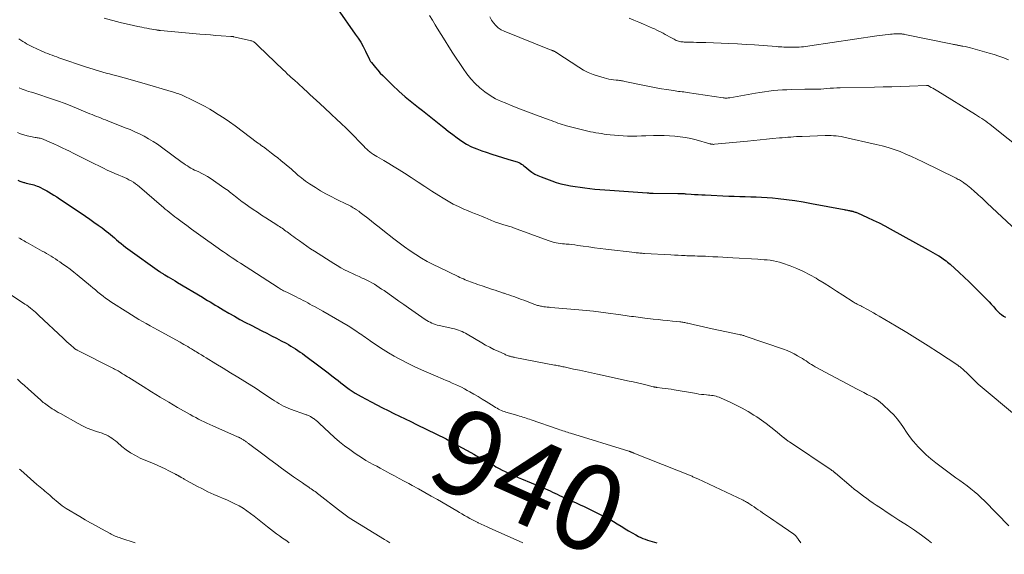
# Model space of a CAD drawing. Units: feet. Extents: x 1935000 to 1940046, y 554997 to 560015.
# Drawn here: x 1935862 to 1936092, y 554997 to 555122 of the extents above; entities that cross this region are included whole.
import ezdxf
from ezdxf.enums import TextEntityAlignment as Align

# ---------------------------------------------------------------- set-up
doc = ezdxf.new("R2010")
doc.units = ezdxf.units.FT
doc.header["$LTSCALE"] = 100
doc.header["$MEASUREMENT"] = 0
for name, color, linetype, lineweight in [('CONTOUR INDEX', 32, 'Continuous', 25), ('CONTOUR INDEX LABEL', 7, 'Continuous', 15), ('CONTOUR INTERMEDIATE', 40, 'Continuous', 15)]:
    doc.layers.add(name, color=color, linetype=linetype, lineweight=lineweight)
doc.styles.add('slant', font='romans.shx', dxfattribs={"oblique": 14.999978})

msp = doc.modelspace()

# ---------------------------------------------------------------- linework, layer by layer
at = {"layer": 'CONTOUR INDEX', "flags": 128}
for points, elevation in [([(1935936.07, 555124.94), (1935940.26, 555119.03), (1935940.9, 555118.08), (1935941.52, 555117.1), (1935942.08, 555116.09), (1935942.61, 555115.06), (1935943.51, 555113.21), (1935943.57, 555113.1), (1935943.63, 555112.99), (1935943.69, 555112.87), (1935943.75, 555112.76), (1935943.82, 555112.65), (1935943.89, 555112.54), (1935943.97, 555112.44), (1935944.05, 555112.34), (1935944.97, 555111.22), (1935945.53, 555110.56), (1935946.1, 555109.92), (1935946.69, 555109.3), (1935947.29, 555108.69), (1935948.96, 555107.07), (1935950.42, 555105.69), (1935951.93, 555104.35), (1935953.48, 555103.07), (1935955.06, 555101.83), (1935955.96, 555101.15), (1935957.16, 555100.23), (1935958.35, 555099.3), (1935959.52, 555098.35), (1935960.68, 555097.39), (1935960.98, 555097.15), (1935962, 555096.32), (1935963.04, 555095.51), (1935964.11, 555094.73), (1935965.19, 555093.98), (1935966.31, 555093.3), (1935967.46, 555092.68), (1935968.66, 555092.16), (1935969.89, 555091.7), (1935970.91, 555091.37), (1935972.17, 555090.97), (1935973.44, 555090.57), (1935974.7, 555090.18), (1935975.97, 555089.79), (1935977.81, 555089.23), (1935978.16, 555089.11), (1935978.49, 555088.97), (1935978.81, 555088.81), (1935979.12, 555088.62), (1935979.42, 555088.41), (1935979.72, 555088.2), (1935980, 555087.97), (1935980.29, 555087.75), (1935980.96, 555087.18), (1935981.6, 555086.7), (1935982.27, 555086.27), (1935982.97, 555085.91), (1935983.71, 555085.6), (1935986.21, 555084.69), (1935987.29, 555084.33), (1935988.38, 555084.01), (1935989.48, 555083.75), (1935990.6, 555083.53), (1935991.72, 555083.34), (1935992.85, 555083.18), (1935993.98, 555083.03), (1935995.11, 555082.9), (1935995.17, 555082.9), (1935996.34, 555082.78), (1935997.51, 555082.67), (1935998.68, 555082.58), (1935999.85, 555082.49), (1936008.52, 555081.87), (1936008.71, 555081.86), (1936008.89, 555081.85), (1936009.08, 555081.84), (1936009.27, 555081.83), (1936009.32, 555081.83), (1936009.48, 555081.83), (1936009.64, 555081.82), (1936009.8, 555081.82), (1936009.96, 555081.81), (1936015.72, 555081.73), (1936015.96, 555081.73), (1936016.21, 555081.73), (1936016.45, 555081.72), (1936016.69, 555081.71), (1936016.93, 555081.71), (1936017.17, 555081.7), (1936017.42, 555081.68), (1936017.66, 555081.67), (1936018.83, 555081.59), (1936019.65, 555081.53), (1936020.48, 555081.48), (1936021.31, 555081.44), (1936022.13, 555081.39), (1936027.64, 555081.13), (1936028.92, 555081.08), (1936030.2, 555081.03), (1936031.49, 555081), (1936032.77, 555080.97), (1936034.05, 555080.94), (1936035.33, 555080.88), (1936036.61, 555080.79), (1936037.88, 555080.68), (1936039.22, 555080.54), (1936041.17, 555080.32), (1936043.1, 555080.07), (1936045.03, 555079.76), (1936046.96, 555079.42), (1936054.62, 555077.97), (1936054.87, 555077.92), (1936055.13, 555077.87), (1936055.38, 555077.82), (1936055.64, 555077.77), (1936055.92, 555077.72), (1936056.04, 555077.7), (1936056.15, 555077.67), (1936056.27, 555077.65), (1936056.39, 555077.62), (1936056.51, 555077.6), (1936056.63, 555077.57), (1936056.74, 555077.54), (1936056.86, 555077.5), (1936057, 555077.46), (1936057.18, 555077.4), (1936057.37, 555077.33), (1936057.55, 555077.26), (1936057.73, 555077.19), (1936060.1, 555076.12), (1936061.45, 555075.5), (1936062.8, 555074.85), (1936064.12, 555074.17), (1936065.44, 555073.46), (1936074.29, 555068.56), (1936074.83, 555068.26), (1936075.37, 555067.95), (1936075.91, 555067.64), (1936076.44, 555067.33), (1936076.8, 555067.11), (1936077.15, 555066.89), (1936077.49, 555066.67), (1936077.82, 555066.44), (1936078.15, 555066.2), (1936078.47, 555065.96), (1936078.79, 555065.7), (1936079.1, 555065.44), (1936079.41, 555065.17), (1936081.51, 555063.28), (1936082.72, 555062.17), (1936083.92, 555061.05), (1936085.09, 555059.91), (1936086.26, 555058.76), (1936087.49, 555057.51), (1936088.02, 555056.96), (1936088.54, 555056.41), (1936089.05, 555055.84), (1936089.54, 555055.27), (1936089.78, 555054.99), (1936090.16, 555054.57), (1936090.56, 555054.16), (1936090.98, 555053.77), (1936091.42, 555053.4), (1936091.89, 555053.07), (1936092.36, 555052.76)], 920), ([(1935861.3, 555084.85), (1935861.74, 555084.65), (1935862.2, 555084.48), (1935862.67, 555084.33), (1935862.89, 555084.27), (1935863.25, 555084.17), (1935863.62, 555084.08), (1935863.98, 555083.99), (1935864.35, 555083.91), (1935864.72, 555083.83), (1935865.08, 555083.73), (1935865.43, 555083.6), (1935865.79, 555083.47), (1935866.11, 555083.33), (1935866.62, 555083.1), (1935867.12, 555082.86), (1935867.61, 555082.6), (1935868.09, 555082.33), (1935868.45, 555082.13), (1935869.1, 555081.74), (1935869.75, 555081.34), (1935870.4, 555080.93), (1935871.03, 555080.52), (1935876.15, 555077.09), (1935877.14, 555076.42), (1935878.13, 555075.74), (1935879.1, 555075.04), (1935880.08, 555074.34), (1935881.01, 555073.67), (1935881.51, 555073.29), (1935882, 555072.92), (1935882.48, 555072.53), (1935882.96, 555072.13), (1935883.43, 555071.73), (1935883.91, 555071.33), (1935884.38, 555070.92), (1935884.85, 555070.52), (1935884.94, 555070.45), (1935885.46, 555070.02), (1935885.99, 555069.6), (1935886.52, 555069.19), (1935887.07, 555068.79), (1935894.47, 555063.47), (1935894.61, 555063.37), (1935894.76, 555063.27), (1935894.9, 555063.17), (1935895.05, 555063.08), (1935895.2, 555062.98), (1935895.35, 555062.89), (1935895.51, 555062.8), (1935895.66, 555062.71), (1935896.45, 555062.24), (1935897, 555061.92), (1935897.55, 555061.59), (1935898.1, 555061.27), (1935898.64, 555060.94), (1935904.47, 555057.46), (1935905.08, 555057.1), (1935905.69, 555056.73), (1935906.29, 555056.36), (1935906.9, 555055.99), (1935907.5, 555055.62), (1935908.11, 555055.26), (1935908.72, 555054.89), (1935909.33, 555054.53), (1935910.67, 555053.75), (1935911.96, 555053.01), (1935913.26, 555052.28), (1935914.57, 555051.58), (1935915.89, 555050.89), (1935918.39, 555049.62), (1935919.53, 555049.04), (1935920.67, 555048.45), (1935921.81, 555047.86), (1935922.95, 555047.27), (1935924.07, 555046.68), (1935924.64, 555046.37), (1935925.2, 555046.05), (1935925.75, 555045.72), (1935926.29, 555045.37), (1935926.83, 555045), (1935927.36, 555044.64), (1935927.88, 555044.26), (1935928.4, 555043.88), (1935932.04, 555041.16), (1935932.96, 555040.46), (1935933.88, 555039.77), (1935934.79, 555039.06), (1935935.7, 555038.35), (1935936.22, 555037.95), (1935936.87, 555037.45), (1935937.53, 555036.95), (1935938.19, 555036.45), (1935938.86, 555035.97), (1935939.54, 555035.5), (1935940.23, 555035.04), (1935940.93, 555034.62), (1935941.65, 555034.22), (1935944, 555032.96), (1935945.3, 555032.27), (1935946.61, 555031.59), (1935947.93, 555030.93), (1935949.25, 555030.29), (1935950.58, 555029.65), (1935951.91, 555029), (1935953.24, 555028.36), (1935954.56, 555027.71), (1935961.5, 555024.3), (1935961.86, 555024.12), (1935962.21, 555023.94), (1935962.56, 555023.76), (1935962.9, 555023.57), (1935963.25, 555023.38), (1935963.6, 555023.19), (1935963.94, 555022.99), (1935964.28, 555022.8), (1935967.28, 555021.11), (1935967.96, 555020.73), (1935968.64, 555020.35), (1935969.33, 555019.97), (1935970.01, 555019.59), (1935970.69, 555019.21), (1935971.37, 555018.83), (1935972.05, 555018.44), (1935972.73, 555018.06), (1935973.16, 555017.81), (1935973.88, 555017.41), (1935974.62, 555017.03), (1935975.36, 555016.66), (1935976.11, 555016.32), (1935976.86, 555015.98), (1935977.62, 555015.65), (1935978.38, 555015.32), (1935979.15, 555015), (1935983.65, 555013.13), (1935984.2, 555012.89), (1935984.75, 555012.65), (1935985.29, 555012.4), (1935985.84, 555012.15), (1935986.38, 555011.89), (1935986.92, 555011.63), (1935987.46, 555011.37), (1935988, 555011.11), (1935988.04, 555011.09), (1935988.6, 555010.82), (1935989.16, 555010.56), (1935989.73, 555010.31), (1935990.29, 555010.06), (1935991.03, 555009.74), (1935991.97, 555009.33), (1935992.9, 555008.91), (1935993.82, 555008.47), (1935994.74, 555008.02), (1935998.8, 555006), (1935999.73, 555005.52), (1936000.65, 555005.01), (1936001.55, 555004.47), (1936002.43, 555003.9), (1936002.61, 555003.79), (1936003.4, 555003.28), (1936004.21, 555002.78), (1936005.03, 555002.31), (1936005.86, 555001.85), (1936006.54, 555001.5), (1936007.04, 555001.25), (1936007.56, 555001.02), (1936008.09, 555000.83), (1936008.63, 555000.65), (1936009.17, 555000.49), (1936009.71, 555000.33), (1936010.26, 555000.16), (1936010.77, 555000)], 940)]:
    msp.add_lwpolyline(points, dxfattribs=dict(at, elevation=elevation))
at = {"layer": 'CONTOUR INTERMEDIATE', "flags": 128}
for points, elevation in [([(1935881.48, 555122.77), (1935885.26, 555121.74), (1935886.29, 555121.48), (1935887.32, 555121.23), (1935888.36, 555121), (1935889.4, 555120.79), (1935890.3, 555120.61), (1935890.89, 555120.5), (1935891.49, 555120.39), (1935892.09, 555120.28), (1935892.68, 555120.18), (1935893.62, 555120.01), (1935893.75, 555119.99), (1935893.88, 555119.97), (1935894.01, 555119.95), (1935894.14, 555119.93), (1935894.27, 555119.91), (1935894.4, 555119.89), (1935894.53, 555119.88), (1935894.66, 555119.86), (1935903.92, 555119.03), (1935905.15, 555118.92), (1935906.38, 555118.82), (1935907.61, 555118.73), (1935908.84, 555118.64), (1935911.16, 555118.49), (1935911.24, 555118.48), (1935911.31, 555118.48), (1935911.38, 555118.47), (1935911.45, 555118.46), (1935911.53, 555118.45), (1935911.6, 555118.44), (1935911.67, 555118.43), (1935911.74, 555118.41), (1935915.67, 555117.52), (1935915.85, 555117.47), (1935916.02, 555117.41), (1935916.19, 555117.35), (1935916.36, 555117.27), (1935916.52, 555117.18), (1935916.67, 555117.08), (1935916.82, 555116.97), (1935916.95, 555116.85), (1935916.97, 555116.83), (1935917.11, 555116.7), (1935917.25, 555116.56), (1935917.4, 555116.43), (1935917.54, 555116.29), (1935923.48, 555110.57), (1935923.74, 555110.32), (1935923.99, 555110.08), (1935924.25, 555109.84), (1935924.51, 555109.61), (1935924.77, 555109.37), (1935925.03, 555109.14), (1935925.29, 555108.9), (1935925.55, 555108.67), (1935926.16, 555108.12), (1935926.72, 555107.61), (1935927.28, 555107.09), (1935927.84, 555106.58), (1935928.4, 555106.06), (1935928.83, 555105.65), (1935929.6, 555104.92), (1935930.37, 555104.2), (1935931.15, 555103.48), (1935931.93, 555102.76), (1935934.45, 555100.44), (1935935.01, 555099.92), (1935935.57, 555099.4), (1935936.13, 555098.88), (1935936.69, 555098.36), (1935937.24, 555097.83), (1935937.79, 555097.3), (1935938.33, 555096.76), (1935938.87, 555096.22), (1935942.22, 555092.77), (1935942.57, 555092.42), (1935942.93, 555092.09), (1935943.3, 555091.77), (1935943.69, 555091.46), (1935944.08, 555091.17), (1935944.49, 555090.89), (1935944.9, 555090.63), (1935945.32, 555090.37), (1935946.92, 555089.45), (1935948.14, 555088.73), (1935949.36, 555087.99), (1935950.56, 555087.24), (1935951.75, 555086.47), (1935953.31, 555085.45), (1935954.93, 555084.39), (1935956.56, 555083.33), (1935958.2, 555082.28), (1935959.83, 555081.24), (1935960.8, 555080.62), (1935961.97, 555079.92), (1935963.16, 555079.25), (1935964.39, 555078.66), (1935965.63, 555078.1), (1935966.52, 555077.73), (1935967.34, 555077.39), (1935968.16, 555077.06), (1935968.99, 555076.73), (1935969.81, 555076.41), (1935970.73, 555076.05), (1935971.1, 555075.9), (1935971.46, 555075.75), (1935971.81, 555075.58), (1935972.16, 555075.41), (1935972.52, 555075.24), (1935972.88, 555075.09), (1935973.24, 555074.95), (1935973.61, 555074.83), (1935975.04, 555074.38), (1935975.32, 555074.3), (1935975.59, 555074.22), (1935975.87, 555074.15), (1935976.14, 555074.07), (1935976.42, 555074), (1935976.7, 555073.91), (1935976.97, 555073.82), (1935977.24, 555073.73), (1935985.36, 555070.71), (1935985.83, 555070.55), (1935986.3, 555070.4), (1935986.78, 555070.29), (1935987.26, 555070.19), (1935987.75, 555070.11), (1935988.24, 555070.04), (1935988.73, 555069.98), (1935989.22, 555069.93), (1935989.59, 555069.9), (1935990.26, 555069.84), (1935990.94, 555069.77), (1935991.62, 555069.69), (1935992.29, 555069.6), (1935993.59, 555069.42), (1935994.91, 555069.23), (1935996.24, 555069.05), (1935997.57, 555068.88), (1935998.89, 555068.72), (1936005.67, 555067.9), (1936005.95, 555067.87), (1936006.24, 555067.84), (1936006.52, 555067.81), (1936006.81, 555067.79), (1936007.1, 555067.76), (1936007.38, 555067.74), (1936007.67, 555067.73), (1936007.96, 555067.71), (1936014.12, 555067.37), (1936014.95, 555067.33), (1936015.77, 555067.29), (1936016.6, 555067.24), (1936017.42, 555067.2), (1936017.82, 555067.18), (1936018.44, 555067.16), (1936019.07, 555067.13), (1936019.7, 555067.11), (1936020.32, 555067.09), (1936020.95, 555067.07), (1936021.58, 555067.05), (1936022.21, 555067.03), (1936022.83, 555067), (1936023.92, 555066.95), (1936025.08, 555066.89), (1936026.25, 555066.83), (1936027.42, 555066.77), (1936028.58, 555066.7), (1936034.44, 555066.35), (1936035.17, 555066.3), (1936035.9, 555066.24), (1936036.63, 555066.18), (1936037.35, 555066.1), (1936038.07, 555066), (1936038.79, 555065.86), (1936039.49, 555065.67), (1936040.18, 555065.45), (1936042, 555064.8), (1936043.57, 555064.19), (1936045.11, 555063.5), (1936046.61, 555062.73), (1936048.08, 555061.89), (1936048.5, 555061.64), (1936049.96, 555060.73), (1936051.41, 555059.82), (1936052.86, 555058.9), (1936054.3, 555057.96), (1936056.73, 555056.38), (1936056.96, 555056.24), (1936057.18, 555056.1), (1936057.42, 555055.98), (1936057.65, 555055.85), (1936057.86, 555055.75), (1936057.99, 555055.69), (1936058.13, 555055.63), (1936058.27, 555055.56), (1936058.41, 555055.5), (1936058.54, 555055.44), (1936058.68, 555055.38), (1936058.81, 555055.31), (1936058.95, 555055.23), (1936060.08, 555054.6), (1936060.77, 555054.21), (1936061.47, 555053.82), (1936062.16, 555053.42), (1936062.85, 555053.01), (1936066.8, 555050.68), (1936069.31, 555049.18), (1936071.79, 555047.65), (1936074.26, 555046.09), (1936076.71, 555044.5), (1936081.21, 555041.54), (1936081.4, 555041.41), (1936081.58, 555041.28), (1936081.76, 555041.15), (1936081.95, 555041.02), (1936082.12, 555040.88), (1936082.3, 555040.73), (1936082.46, 555040.59), (1936082.63, 555040.43), (1936083.42, 555039.66), (1936083.86, 555039.24), (1936084.29, 555038.81), (1936084.72, 555038.38), (1936085.15, 555037.95), (1936085.58, 555037.52), (1936086.02, 555037.11), (1936086.48, 555036.7), (1936086.94, 555036.31), (1936094.52, 555030.02)], 924), ([(1935957.63, 555123.34), (1935958.31, 555122.26), (1935958.97, 555121.17), (1935959.44, 555120.41), (1935960.34, 555118.94), (1935961.25, 555117.48), (1935962.18, 555116.02), (1935963.11, 555114.57), (1935965.47, 555110.94), (1935966.34, 555109.72), (1935967.27, 555108.55), (1935968.3, 555107.46), (1935969.38, 555106.42), (1935970.56, 555105.48), (1935971.78, 555104.64), (1935973.08, 555103.91), (1935974.44, 555103.28), (1935975.29, 555102.93), (1935977.11, 555102.19), (1935978.94, 555101.47), (1935980.78, 555100.77), (1935982.62, 555100.09), (1935985.65, 555098.98), (1935986.16, 555098.8), (1935986.66, 555098.61), (1935987.16, 555098.42), (1935987.66, 555098.22), (1935988.16, 555098.03), (1935988.66, 555097.86), (1935989.18, 555097.71), (1935989.69, 555097.57), (1935994.01, 555096.48), (1935994.64, 555096.33), (1935995.28, 555096.18), (1935995.92, 555096.06), (1935996.56, 555095.94), (1935997.2, 555095.84), (1935997.84, 555095.74), (1935998.49, 555095.65), (1935999.14, 555095.56), (1935999.86, 555095.47), (1936000.88, 555095.36), (1936001.89, 555095.27), (1936002.91, 555095.21), (1936003.92, 555095.18), (1936004.01, 555095.18), (1936005.07, 555095.16), (1936006.13, 555095.17), (1936007.2, 555095.19), (1936008.26, 555095.22), (1936010.03, 555095.29), (1936011.29, 555095.31), (1936012.54, 555095.3), (1936013.8, 555095.25), (1936015.05, 555095.16), (1936016.3, 555095.01), (1936017.54, 555094.82), (1936018.76, 555094.56), (1936019.98, 555094.26), (1936023.19, 555093.37), (1936023.33, 555093.33), (1936023.47, 555093.3), (1936023.61, 555093.28), (1936023.75, 555093.25), (1936023.89, 555093.24), (1936024.03, 555093.23), (1936024.18, 555093.23), (1936024.32, 555093.24), (1936032.05, 555094), (1936033.51, 555094.14), (1936034.97, 555094.29), (1936036.44, 555094.43), (1936037.9, 555094.57), (1936039.51, 555094.72), (1936040.17, 555094.78), (1936040.83, 555094.84), (1936041.49, 555094.89), (1936042.16, 555094.94), (1936042.82, 555094.99), (1936043.48, 555095.03), (1936044.14, 555095.06), (1936044.8, 555095.09), (1936050.18, 555095.31), (1936050.53, 555095.31), (1936050.88, 555095.32), (1936051.23, 555095.31), (1936051.58, 555095.29), (1936052.11, 555095.26), (1936052.73, 555095.21), (1936053.34, 555095.14), (1936053.95, 555095.04), (1936054.55, 555094.92), (1936062.1, 555093.23), (1936063.52, 555092.88), (1936064.93, 555092.48), (1936066.33, 555092.02), (1936067.71, 555091.52), (1936069.07, 555090.97), (1936070.42, 555090.39), (1936071.75, 555089.78), (1936073.08, 555089.14), (1936080.87, 555085.28), (1936081.11, 555085.15), (1936081.35, 555085.03), (1936081.59, 555084.9), (1936081.83, 555084.76), (1936082.07, 555084.62), (1936082.3, 555084.48), (1936082.53, 555084.33), (1936082.75, 555084.17), (1936083.09, 555083.91), (1936083.48, 555083.61), (1936083.87, 555083.3), (1936084.24, 555082.99), (1936084.61, 555082.67), (1936084.82, 555082.49), (1936085.24, 555082.11), (1936085.65, 555081.74), (1936086.07, 555081.36), (1936086.48, 555080.99), (1936086.89, 555080.61), (1936087.3, 555080.23), (1936087.71, 555079.85), (1936088.12, 555079.47), (1936098.42, 555069.86)], 916), ([(1935971.75, 555123.03), (1935972.15, 555122.32), (1935972.6, 555121.63), (1935973.13, 555121.02), (1935973.72, 555120.48), (1935974.39, 555120.05), (1935975.11, 555119.69), (1935986.1, 555115.29), (1935986.23, 555115.24), (1935986.37, 555115.18), (1935986.5, 555115.13), (1935986.64, 555115.08), (1935986.71, 555115.05), (1935986.81, 555115.01), (1935986.9, 555114.96), (1935987, 555114.91), (1935987.09, 555114.86), (1935987.18, 555114.8), (1935987.26, 555114.74), (1935987.35, 555114.68), (1935987.44, 555114.62), (1935992.57, 555111.27), (1935993.66, 555110.62), (1935994.77, 555110.05), (1935995.94, 555109.57), (1935997.13, 555109.16), (1935998.48, 555108.76), (1935999.03, 555108.62), (1935999.57, 555108.49), (1936000.13, 555108.4), (1936000.68, 555108.34), (1936001.3, 555108.28), (1936001.55, 555108.25), (1936001.8, 555108.22), (1936002.05, 555108.19), (1936002.31, 555108.15), (1936002.56, 555108.11), (1936002.81, 555108.06), (1936003.06, 555108.02), (1936003.31, 555107.96), (1936008.31, 555106.89), (1936009.5, 555106.65), (1936010.69, 555106.42), (1936011.89, 555106.22), (1936013.09, 555106.03), (1936014.69, 555105.8), (1936015.09, 555105.74), (1936015.49, 555105.68), (1936015.89, 555105.63), (1936016.3, 555105.58), (1936016.7, 555105.53), (1936017.1, 555105.48), (1936017.5, 555105.42), (1936017.9, 555105.36), (1936026.35, 555104.1), (1936026.54, 555104.08), (1936026.73, 555104.06), (1936026.92, 555104.06), (1936027.11, 555104.06), (1936027.3, 555104.07), (1936027.49, 555104.08), (1936027.68, 555104.1), (1936027.87, 555104.13), (1936033.89, 555105.21), (1936034.93, 555105.38), (1936035.98, 555105.54), (1936037.03, 555105.68), (1936038.08, 555105.79), (1936039.14, 555105.89), (1936040.19, 555105.97), (1936041.25, 555106.02), (1936042.31, 555106.06), (1936045.42, 555106.15), (1936045.96, 555106.16), (1936046.5, 555106.16), (1936047.04, 555106.16), (1936047.58, 555106.15), (1936048.47, 555106.13), (1936048.56, 555106.13), (1936048.65, 555106.13), (1936048.75, 555106.13), (1936048.84, 555106.14), (1936048.93, 555106.14), (1936049.02, 555106.15), (1936049.12, 555106.16), (1936049.21, 555106.16), (1936050.58, 555106.29), (1936051.36, 555106.36), (1936052.14, 555106.41), (1936052.92, 555106.45), (1936053.7, 555106.47), (1936061.72, 555106.62), (1936063.77, 555106.66), (1936065.82, 555106.72), (1936067.87, 555106.79), (1936069.91, 555106.86), (1936073.87, 555107.03), (1936073.94, 555107.03), (1936074.01, 555107.02), (1936074.08, 555107.01), (1936074.14, 555107), (1936074.21, 555106.99), (1936074.28, 555106.97), (1936074.34, 555106.94), (1936074.4, 555106.91), (1936075.03, 555106.56), (1936075.41, 555106.35), (1936075.78, 555106.14), (1936076.15, 555105.92), (1936076.52, 555105.69), (1936085.35, 555100.21), (1936085.84, 555099.91), (1936086.33, 555099.59), (1936086.81, 555099.27), (1936087.29, 555098.95), (1936087.76, 555098.62), (1936088.23, 555098.28), (1936088.69, 555097.93), (1936089.15, 555097.58), (1936104.11, 555085.73)], 912), ([(1936004.32, 555122.72), (1936005.46, 555122.26), (1936006.59, 555121.8), (1936007.72, 555121.32), (1936009.79, 555120.44), (1936010.3, 555120.22), (1936010.81, 555119.98), (1936011.3, 555119.74), (1936011.8, 555119.48), (1936012.29, 555119.21), (1936012.78, 555118.95), (1936013.26, 555118.68), (1936013.75, 555118.41), (1936014.84, 555117.81), (1936015.09, 555117.68), (1936015.35, 555117.56), (1936015.62, 555117.46), (1936015.89, 555117.37), (1936016.16, 555117.3), (1936016.44, 555117.25), (1936016.72, 555117.21), (1936017, 555117.18), (1936017.2, 555117.16), (1936017.58, 555117.14), (1936017.96, 555117.12), (1936018.34, 555117.11), (1936018.73, 555117.11), (1936019.4, 555117.1), (1936020.12, 555117.09), (1936020.84, 555117.08), (1936021.56, 555117.06), (1936022.27, 555117.03), (1936027.69, 555116.81), (1936029.69, 555116.72), (1936031.68, 555116.61), (1936033.67, 555116.48), (1936035.67, 555116.34), (1936038.78, 555116.1), (1936039.22, 555116.07), (1936039.65, 555116.04), (1936040.08, 555116.02), (1936040.52, 555115.99), (1936040.95, 555115.98), (1936041.39, 555115.97), (1936041.82, 555115.96), (1936042.26, 555115.96), (1936042.65, 555115.96), (1936043.15, 555115.96), (1936043.64, 555115.98), (1936044.14, 555116), (1936044.63, 555116.04), (1936045.13, 555116.08), (1936045.62, 555116.14), (1936046.11, 555116.2), (1936046.6, 555116.27), (1936062.25, 555118.63), (1936062.91, 555118.73), (1936063.58, 555118.81), (1936064.25, 555118.89), (1936064.92, 555118.95), (1936065.5, 555119), (1936065.88, 555119.03), (1936066.26, 555119.05), (1936066.64, 555119.06), (1936067.02, 555119.07), (1936067.44, 555119.08), (1936067.61, 555119.08), (1936067.79, 555119.07), (1936067.96, 555119.06), (1936068.14, 555119.05), (1936068.31, 555119.02), (1936068.48, 555119), (1936068.66, 555118.97), (1936068.83, 555118.94), (1936079.98, 555116.67), (1936080.21, 555116.62), (1936080.44, 555116.57), (1936080.68, 555116.52), (1936080.91, 555116.48), (1936081.11, 555116.44), (1936081.25, 555116.41), (1936081.38, 555116.38), (1936081.52, 555116.35), (1936081.65, 555116.32), (1936081.89, 555116.27), (1936082, 555116.24), (1936082.15, 555116.22), (1936082.22, 555116.21), (1936082.28, 555116.2), (1936082.34, 555116.19), (1936082.4, 555116.18), (1936082.92, 555116.09), (1936083.24, 555116.03), (1936083.55, 555115.96), (1936083.87, 555115.89), (1936084.18, 555115.81), (1936088.56, 555114.6), (1936089.71, 555114.26), (1936090.85, 555113.89), (1936091.98, 555113.47), (1936093.1, 555113.03)], 908), ([(1935861.55, 555117.88), (1935862, 555117.58), (1935862.44, 555117.3), (1935862.9, 555117.03), (1935863.36, 555116.77), (1935863.82, 555116.51), (1935864.29, 555116.27), (1935864.77, 555116.04), (1935866.76, 555115.12), (1935867.27, 555114.9), (1935867.78, 555114.67), (1935868.3, 555114.46), (1935868.82, 555114.26), (1935869.34, 555114.07), (1935869.86, 555113.87), (1935870.39, 555113.69), (1935870.92, 555113.5), (1935877.36, 555111.29), (1935878.12, 555111.04), (1935878.89, 555110.79), (1935879.65, 555110.56), (1935880.42, 555110.34), (1935881.19, 555110.12), (1935881.97, 555109.91), (1935882.74, 555109.7), (1935883.52, 555109.5), (1935884.76, 555109.18), (1935886.16, 555108.81), (1935887.55, 555108.43), (1935888.94, 555108.03), (1935890.32, 555107.63), (1935897.76, 555105.43), (1935898.07, 555105.33), (1935898.38, 555105.23), (1935898.69, 555105.13), (1935898.99, 555105.02), (1935899.3, 555104.91), (1935899.6, 555104.79), (1935899.9, 555104.66), (1935900.19, 555104.53), (1935901.84, 555103.75), (1935902.95, 555103.21), (1935904.05, 555102.65), (1935905.14, 555102.06), (1935906.21, 555101.45), (1935906.83, 555101.08), (1935908.2, 555100.24), (1935909.54, 555099.37), (1935910.86, 555098.47), (1935912.15, 555097.53), (1935917.41, 555093.62), (1935917.57, 555093.49), (1935917.74, 555093.37), (1935917.91, 555093.24), (1935918.08, 555093.12), (1935918.24, 555092.99), (1935918.41, 555092.87), (1935918.58, 555092.74), (1935918.75, 555092.62), (1935919.91, 555091.76), (1935920.65, 555091.2), (1935921.39, 555090.63), (1935922.12, 555090.06), (1935922.84, 555089.47), (1935925.3, 555087.42), (1935925.57, 555087.2), (1935925.83, 555086.98), (1935926.08, 555086.75), (1935926.34, 555086.51), (1935926.59, 555086.28), (1935926.85, 555086.05), (1935927.11, 555085.82), (1935927.37, 555085.6), (1935927.71, 555085.32), (1935928.15, 555084.97), (1935928.6, 555084.63), (1935929.06, 555084.3), (1935929.53, 555083.99), (1935930.94, 555083.11), (1935932.14, 555082.39), (1935933.35, 555081.69), (1935934.58, 555081.04), (1935935.82, 555080.4), (1935938.32, 555079.19), (1935938.62, 555079.04), (1935938.91, 555078.89), (1935939.2, 555078.73), (1935939.5, 555078.57), (1935939.78, 555078.41), (1935940.06, 555078.24), (1935940.34, 555078.06), (1935940.62, 555077.87), (1935940.73, 555077.79), (1935941.06, 555077.56), (1935941.38, 555077.32), (1935941.7, 555077.08), (1935942.02, 555076.84), (1935943.16, 555075.96), (1935944.05, 555075.27), (1935944.93, 555074.58), (1935945.81, 555073.89), (1935946.69, 555073.19), (1935949.25, 555071.13), (1935950.5, 555070.17), (1935951.77, 555069.23), (1935953.07, 555068.33), (1935954.39, 555067.46), (1935955.74, 555066.63), (1935957.11, 555065.84), (1935958.51, 555065.1), (1935959.92, 555064.4), (1935964.3, 555062.3), (1935964.72, 555062.11), (1935965.13, 555061.92), (1935965.55, 555061.74), (1935965.97, 555061.56), (1935966.39, 555061.39), (1935966.82, 555061.22), (1935967.25, 555061.06), (1935967.67, 555060.9), (1935967.85, 555060.84), (1935968.36, 555060.65), (1935968.88, 555060.47), (1935969.4, 555060.29), (1935969.92, 555060.12), (1935972.34, 555059.3), (1935972.99, 555059.09), (1935973.63, 555058.87), (1935974.28, 555058.66), (1935974.92, 555058.44), (1935975.1, 555058.39), (1935975.66, 555058.2), (1935976.21, 555058.01), (1935976.77, 555057.82), (1935977.32, 555057.62), (1935977.38, 555057.6), (1935977.97, 555057.38), (1935978.55, 555057.17), (1935979.13, 555056.96), (1935979.72, 555056.74), (1935982.24, 555055.79), (1935982.46, 555055.71), (1935982.68, 555055.63), (1935982.9, 555055.56), (1935983.12, 555055.5), (1935983.34, 555055.44), (1935983.57, 555055.38), (1935983.79, 555055.34), (1935984.02, 555055.3), (1935984.37, 555055.25), (1935984.78, 555055.2), (1935985.18, 555055.15), (1935985.59, 555055.11), (1935986, 555055.07), (1935992.59, 555054.53), (1935994.31, 555054.38), (1935996.02, 555054.2), (1935997.74, 555054), (1935999.45, 555053.77), (1936001.86, 555053.43), (1936002.36, 555053.36), (1936002.86, 555053.29), (1936003.37, 555053.21), (1936003.87, 555053.14), (1936004.37, 555053.06), (1936004.88, 555052.99), (1936005.38, 555052.92), (1936005.88, 555052.86), (1936005.92, 555052.85), (1936006.44, 555052.79), (1936006.96, 555052.72), (1936007.48, 555052.66), (1936008, 555052.6), (1936009.98, 555052.36), (1936011.1, 555052.23), (1936012.21, 555052.11), (1936013.33, 555051.99), (1936014.44, 555051.87), (1936016.22, 555051.69), (1936016.45, 555051.67), (1936016.67, 555051.64), (1936016.9, 555051.6), (1936017.13, 555051.56), (1936017.36, 555051.52), (1936017.58, 555051.47), (1936017.81, 555051.42), (1936018.03, 555051.37), (1936019.65, 555050.99), (1936020.68, 555050.74), (1936021.71, 555050.51), (1936022.75, 555050.28), (1936023.78, 555050.06), (1936030.1, 555048.74), (1936030.28, 555048.7), (1936030.46, 555048.67), (1936030.63, 555048.63), (1936030.81, 555048.59), (1936030.98, 555048.54), (1936031.15, 555048.5), (1936031.33, 555048.44), (1936031.5, 555048.39), (1936040.45, 555045.31), (1936041.3, 555044.99), (1936042.14, 555044.63), (1936042.95, 555044.23), (1936043.75, 555043.79), (1936044.45, 555043.37), (1936044.88, 555043.1), (1936045.3, 555042.84), (1936045.72, 555042.56), (1936046.13, 555042.27), (1936046.54, 555041.99), (1936046.96, 555041.71), (1936047.39, 555041.46), (1936047.83, 555041.21), (1936057.7, 555035.96), (1936058.48, 555035.54), (1936059.27, 555035.14), (1936060.05, 555034.73), (1936060.84, 555034.33), (1936061.61, 555033.91), (1936062.35, 555033.44), (1936063.05, 555032.91), (1936063.71, 555032.34), (1936065.34, 555030.82), (1936066.23, 555029.93), (1936067.07, 555028.99), (1936067.82, 555027.99), (1936068.53, 555026.95), (1936069.22, 555025.89), (1936069.94, 555024.86), (1936070.72, 555023.87), (1936071.54, 555022.91), (1936071.8, 555022.63), (1936072.8, 555021.57), (1936073.84, 555020.57), (1936074.94, 555019.62), (1936076.08, 555018.72), (1936080.8, 555015.23), (1936081.67, 555014.59), (1936082.53, 555013.94), (1936083.39, 555013.3), (1936084.25, 555012.65), (1936085.09, 555011.98), (1936085.91, 555011.29), (1936086.7, 555010.56), (1936087.47, 555009.81), (1936093.18, 555003.99)], 928), ([(1935861.6, 555106.44), (1935862.31, 555106.15), (1935863.04, 555105.88), (1935863.77, 555105.63), (1935864.5, 555105.4), (1935865.24, 555105.17), (1935865.98, 555104.94), (1935866.71, 555104.7), (1935868.04, 555104.29), (1935869.43, 555103.83), (1935870.81, 555103.34), (1935872.18, 555102.83), (1935873.55, 555102.29), (1935878.15, 555100.4), (1935878.67, 555100.19), (1935879.19, 555099.97), (1935879.72, 555099.76), (1935880.24, 555099.55), (1935880.76, 555099.34), (1935881.29, 555099.14), (1935881.81, 555098.93), (1935882.34, 555098.72), (1935886.44, 555097.13), (1935887.56, 555096.67), (1935888.67, 555096.19), (1935889.76, 555095.67), (1935890.84, 555095.13), (1935891.9, 555094.54), (1935892.94, 555093.93), (1935893.95, 555093.27), (1935894.94, 555092.57), (1935899.74, 555089.02), (1935900.14, 555088.73), (1935900.55, 555088.45), (1935900.96, 555088.18), (1935901.38, 555087.92), (1935901.8, 555087.68), (1935902.23, 555087.44), (1935902.67, 555087.22), (1935903.12, 555087.01), (1935903.63, 555086.78), (1935904.32, 555086.44), (1935905, 555086.09), (1935905.66, 555085.69), (1935906.31, 555085.28), (1935909.77, 555082.93), (1935910.13, 555082.68), (1935910.48, 555082.42), (1935910.83, 555082.15), (1935911.17, 555081.88), (1935911.51, 555081.6), (1935911.85, 555081.32), (1935912.19, 555081.04), (1935912.53, 555080.77), (1935912.62, 555080.7), (1935913.01, 555080.39), (1935913.4, 555080.09), (1935913.8, 555079.8), (1935914.2, 555079.51), (1935915.36, 555078.7), (1935916.35, 555078.01), (1935917.35, 555077.33), (1935918.35, 555076.67), (1935919.36, 555076.01), (1935921.87, 555074.4), (1935922.18, 555074.2), (1935922.5, 555073.99), (1935922.81, 555073.79), (1935923.12, 555073.59), (1935923.42, 555073.38), (1935923.73, 555073.17), (1935924.03, 555072.95), (1935924.33, 555072.73), (1935924.59, 555072.54), (1935925.01, 555072.23), (1935925.44, 555071.91), (1935925.87, 555071.6), (1935926.29, 555071.28), (1935927.17, 555070.64), (1935928.04, 555070.02), (1935928.92, 555069.4), (1935929.81, 555068.81), (1935930.71, 555068.22), (1935935.2, 555065.36), (1935936.03, 555064.85), (1935936.88, 555064.36), (1935937.74, 555063.9), (1935938.61, 555063.46), (1935938.87, 555063.34), (1935939.62, 555062.98), (1935940.38, 555062.63), (1935941.14, 555062.28), (1935941.9, 555061.94), (1935942.34, 555061.74), (1935942.95, 555061.45), (1935943.55, 555061.15), (1935944.14, 555060.82), (1935944.72, 555060.48), (1935945.3, 555060.12), (1935945.86, 555059.76), (1935946.42, 555059.38), (1935946.98, 555059), (1935948.16, 555058.16), (1935949.3, 555057.36), (1935950.44, 555056.55), (1935951.59, 555055.75), (1935952.73, 555054.96), (1935956.59, 555052.29), (1935956.96, 555052.04), (1935957.35, 555051.81), (1935957.75, 555051.6), (1935958.16, 555051.4), (1935958.57, 555051.23), (1935959, 555051.08), (1935959.43, 555050.95), (1935959.87, 555050.84), (1935963.05, 555050.15), (1935963.5, 555050.04), (1935963.95, 555049.92), (1935964.38, 555049.77), (1935964.81, 555049.61), (1935965.24, 555049.43), (1935965.66, 555049.24), (1935966.06, 555049.03), (1935966.47, 555048.8), (1935969.83, 555046.8), (1935970.76, 555046.27), (1935971.71, 555045.76), (1935972.67, 555045.27), (1935973.65, 555044.82), (1935975.21, 555044.11), (1935975.41, 555044.02), (1935975.62, 555043.94), (1935975.83, 555043.86), (1935976.04, 555043.78), (1935976.1, 555043.76), (1935976.28, 555043.7), (1935976.46, 555043.65), (1935976.64, 555043.59), (1935976.83, 555043.54), (1935977.01, 555043.5), (1935977.2, 555043.45), (1935977.39, 555043.41), (1935977.57, 555043.38), (1935986.87, 555041.6), (1935987.15, 555041.55), (1935987.43, 555041.49), (1935987.72, 555041.43), (1935988, 555041.38), (1935988.28, 555041.32), (1935988.57, 555041.26), (1935988.85, 555041.2), (1935989.13, 555041.14), (1935991.34, 555040.67), (1935992.73, 555040.37), (1935994.12, 555040.07), (1935995.51, 555039.77), (1935996.89, 555039.47), (1936004.32, 555037.86), (1936005.3, 555037.64), (1936006.28, 555037.42), (1936007.26, 555037.19), (1936008.23, 555036.95), (1936009.96, 555036.53), (1936010.07, 555036.5), (1936010.19, 555036.47), (1936010.3, 555036.45), (1936010.41, 555036.43), (1936010.53, 555036.41), (1936010.64, 555036.4), (1936010.75, 555036.38), (1936010.87, 555036.36), (1936012.04, 555036.22), (1936012.74, 555036.12), (1936013.44, 555036.03), (1936014.13, 555035.92), (1936014.83, 555035.8), (1936020.08, 555034.91), (1936020.66, 555034.82), (1936021.25, 555034.74), (1936021.84, 555034.67), (1936022.42, 555034.62), (1936022.87, 555034.58), (1936023.23, 555034.54), (1936023.6, 555034.5), (1936023.97, 555034.44), (1936024.33, 555034.37), (1936024.69, 555034.29), (1936025.04, 555034.19), (1936025.39, 555034.06), (1936025.73, 555033.92), (1936027.95, 555032.92), (1936029.38, 555032.24), (1936030.78, 555031.51), (1936032.15, 555030.72), (1936033.5, 555029.89), (1936034.18, 555029.45), (1936035.31, 555028.69), (1936036.42, 555027.9), (1936037.51, 555027.07), (1936038.57, 555026.22), (1936040.54, 555024.58), (1936040.61, 555024.53), (1936040.68, 555024.47), (1936040.75, 555024.41), (1936040.82, 555024.35), (1936040.89, 555024.29), (1936040.96, 555024.23), (1936041.03, 555024.18), (1936041.11, 555024.12), (1936041.24, 555024.03), (1936041.38, 555023.92), (1936041.53, 555023.82), (1936041.67, 555023.72), (1936041.82, 555023.62), (1936051.58, 555017.09), (1936051.68, 555017.03), (1936051.77, 555016.96), (1936051.86, 555016.89), (1936051.95, 555016.83), (1936052.05, 555016.75), (1936052.13, 555016.69), (1936052.21, 555016.62), (1936052.29, 555016.55), (1936052.37, 555016.48), (1936052.45, 555016.41), (1936052.53, 555016.34), (1936052.61, 555016.27), (1936056.31, 555013.16), (1936057.01, 555012.57), (1936057.72, 555012), (1936058.44, 555011.44), (1936059.17, 555010.89), (1936059.91, 555010.36), (1936060.65, 555009.83), (1936061.4, 555009.31), (1936062.16, 555008.79), (1936063.34, 555008), (1936064.7, 555007.1), (1936066.06, 555006.21), (1936067.43, 555005.33), (1936068.8, 555004.46), (1936069.43, 555004.06), (1936071.1, 555002.95), (1936072.74, 555001.81), (1936074.33, 555000.6), (1936075.08, 555000)], 932), ([(1935861.19, 555096), (1935861.94, 555095.7), (1935862.7, 555095.44), (1935863.48, 555095.24), (1935864.27, 555095.07), (1935865.39, 555094.87), (1935865.62, 555094.82), (1935865.86, 555094.78), (1935866.09, 555094.74), (1935866.33, 555094.69), (1935866.56, 555094.64), (1935866.79, 555094.57), (1935867.02, 555094.5), (1935867.24, 555094.41), (1935868.78, 555093.76), (1935869.76, 555093.33), (1935870.74, 555092.89), (1935871.71, 555092.43), (1935872.67, 555091.96), (1935873.21, 555091.69), (1935874.44, 555091.07), (1935875.67, 555090.46), (1935876.9, 555089.85), (1935878.13, 555089.23), (1935881.32, 555087.65), (1935882.22, 555087.21), (1935883.12, 555086.79), (1935884.03, 555086.39), (1935884.95, 555086.01), (1935885.69, 555085.7), (1935886.24, 555085.46), (1935886.78, 555085.21), (1935887.3, 555084.95), (1935887.82, 555084.66), (1935888.33, 555084.35), (1935888.82, 555084.03), (1935889.3, 555083.67), (1935889.76, 555083.3), (1935894.94, 555078.84), (1935895.38, 555078.47), (1935895.81, 555078.1), (1935896.25, 555077.73), (1935896.69, 555077.37), (1935897.14, 555077), (1935897.59, 555076.65), (1935898.04, 555076.3), (1935898.5, 555075.95), (1935899.75, 555075.02), (1935900.84, 555074.22), (1935901.94, 555073.41), (1935903.03, 555072.62), (1935904.13, 555071.83), (1935908.16, 555068.96), (1935908.8, 555068.5), (1935909.45, 555068.05), (1935910.1, 555067.6), (1935910.75, 555067.15), (1935911.41, 555066.71), (1935912.07, 555066.28), (1935912.73, 555065.84), (1935913.39, 555065.41), (1935922.19, 555059.71), (1935922.43, 555059.55), (1935922.69, 555059.4), (1935922.94, 555059.25), (1935923.2, 555059.11), (1935923.24, 555059.09), (1935923.49, 555058.97), (1935923.73, 555058.85), (1935923.97, 555058.73), (1935924.21, 555058.61), (1935926.43, 555057.54), (1935926.97, 555057.28), (1935927.52, 555057), (1935928.05, 555056.72), (1935928.59, 555056.43), (1935929.12, 555056.14), (1935929.65, 555055.85), (1935930.18, 555055.56), (1935930.72, 555055.26), (1935932.66, 555054.2), (1935934.15, 555053.36), (1935935.63, 555052.51), (1935937.09, 555051.63), (1935938.55, 555050.74), (1935940.64, 555049.42), (1935941.04, 555049.17), (1935941.43, 555048.91), (1935941.82, 555048.64), (1935942.2, 555048.36), (1935942.58, 555048.08), (1935942.97, 555047.81), (1935943.35, 555047.54), (1935943.74, 555047.27), (1935945.48, 555046.09), (1935946.76, 555045.26), (1935948.05, 555044.46), (1935949.37, 555043.7), (1935950.71, 555042.98), (1935952.63, 555041.99), (1935954.2, 555041.21), (1935955.78, 555040.45), (1935957.38, 555039.74), (1935958.99, 555039.05), (1935960.78, 555038.32), (1935961.51, 555038.01), (1935962.23, 555037.71), (1935962.95, 555037.39), (1935963.67, 555037.07), (1935963.69, 555037.06), (1935964.39, 555036.74), (1935965.09, 555036.4), (1935965.78, 555036.04), (1935966.46, 555035.67), (1935967.05, 555035.34), (1935968.02, 555034.79), (1935968.98, 555034.23), (1935969.94, 555033.65), (1935970.88, 555033.06), (1935972.77, 555031.86), (1935973.09, 555031.66), (1935973.42, 555031.47), (1935973.75, 555031.29), (1935974.09, 555031.12), (1935974.43, 555030.96), (1935974.78, 555030.82), (1935975.14, 555030.69), (1935975.5, 555030.57), (1935978.25, 555029.76), (1935978.64, 555029.65), (1935979.03, 555029.53), (1935979.42, 555029.41), (1935979.82, 555029.3), (1935980.21, 555029.18), (1935980.6, 555029.05), (1935980.99, 555028.92), (1935981.37, 555028.79), (1935987.76, 555026.59), (1935988.11, 555026.47), (1935988.46, 555026.35), (1935988.81, 555026.23), (1935989.17, 555026.11), (1935989.52, 555025.99), (1935989.87, 555025.88), (1935990.23, 555025.77), (1935990.58, 555025.65), (1936004.24, 555021.44), (1936004.32, 555021.42), (1936004.39, 555021.39), (1936004.46, 555021.37), (1936004.54, 555021.34), (1936004.61, 555021.32), (1936004.68, 555021.29), (1936004.76, 555021.26), (1936004.83, 555021.23), (1936004.94, 555021.19), (1936005.07, 555021.13), (1936005.2, 555021.08), (1936005.33, 555021.03), (1936005.45, 555020.98), (1936018.84, 555015.64), (1936019.04, 555015.56), (1936019.23, 555015.48), (1936019.42, 555015.4), (1936019.62, 555015.31), (1936019.81, 555015.23), (1936020, 555015.15), (1936020.19, 555015.06), (1936020.38, 555014.97), (1936030.98, 555009.97), (1936031.26, 555009.84), (1936031.53, 555009.7), (1936031.79, 555009.55), (1936032.06, 555009.4), (1936032.31, 555009.24), (1936032.57, 555009.08), (1936032.82, 555008.91), (1936033.07, 555008.74), (1936033.55, 555008.4), (1936034.04, 555008.05), (1936034.53, 555007.71), (1936035.03, 555007.38), (1936035.52, 555007.04), (1936035.98, 555006.73), (1936036.71, 555006.24), (1936037.43, 555005.75), (1936038.16, 555005.26), (1936038.88, 555004.76), (1936042.86, 555002), (1936043.02, 555001.88), (1936043.17, 555001.76), (1936043.31, 555001.63), (1936043.44, 555001.48), (1936043.56, 555001.34), (1936043.68, 555001.18), (1936043.8, 555001.03), (1936043.91, 555000.87), (1936044.48, 555000.01), (1936044.49, 555000)], 936), ([(1935861.57, 555071.37), (1935861.88, 555071.17), (1935862.18, 555070.98), (1935862.49, 555070.8), (1935862.8, 555070.62), (1935863.12, 555070.45), (1935863.43, 555070.27), (1935863.74, 555070.09), (1935866.99, 555068.27), (1935867.51, 555067.97), (1935868.04, 555067.67), (1935868.56, 555067.36), (1935869.09, 555067.05), (1935869.6, 555066.73), (1935870.12, 555066.41), (1935870.62, 555066.07), (1935871.13, 555065.73), (1935871.85, 555065.23), (1935872.71, 555064.62), (1935873.55, 555064), (1935874.38, 555063.35), (1935875.2, 555062.7), (1935878.29, 555060.14), (1935878.88, 555059.65), (1935879.47, 555059.17), (1935880.05, 555058.68), (1935880.64, 555058.2), (1935881.24, 555057.73), (1935881.84, 555057.27), (1935882.46, 555056.83), (1935883.09, 555056.41), (1935887.02, 555053.86), (1935887.87, 555053.32), (1935888.73, 555052.79), (1935889.6, 555052.28), (1935890.47, 555051.78), (1935891.35, 555051.29), (1935892.24, 555050.8), (1935893.12, 555050.31), (1935894, 555049.82), (1935899.27, 555046.92), (1935899.72, 555046.67), (1935900.17, 555046.41), (1935900.61, 555046.16), (1935901.06, 555045.9), (1935901.5, 555045.63), (1935901.94, 555045.37), (1935902.38, 555045.1), (1935902.82, 555044.83), (1935903.09, 555044.67), (1935903.67, 555044.32), (1935904.24, 555043.96), (1935904.82, 555043.61), (1935905.39, 555043.26), (1935907.65, 555041.89), (1935909.35, 555040.86), (1935911.05, 555039.81), (1935912.74, 555038.76), (1935914.43, 555037.71), (1935917.04, 555036.07), (1935917.85, 555035.55), (1935918.66, 555035.03), (1935919.47, 555034.5), (1935920.27, 555033.96), (1935920.86, 555033.55), (1935921.36, 555033.22), (1935921.87, 555032.89), (1935922.38, 555032.58), (1935922.9, 555032.27), (1935923.43, 555031.98), (1935923.97, 555031.71), (1935924.52, 555031.48), (1935925.08, 555031.27), (1935928.63, 555030.04), (1935928.79, 555029.98), (1935928.95, 555029.92), (1935929.11, 555029.87), (1935929.27, 555029.81), (1935929.43, 555029.74), (1935929.59, 555029.67), (1935929.74, 555029.59), (1935929.88, 555029.5), (1935930.48, 555029.1), (1935930.65, 555028.98), (1935930.82, 555028.85), (1935930.99, 555028.71), (1935931.15, 555028.57), (1935931.31, 555028.43), (1935931.47, 555028.28), (1935931.62, 555028.14), (1935931.78, 555028), (1935935.43, 555024.65), (1935936.57, 555023.66), (1935937.74, 555022.7), (1935938.95, 555021.8), (1935940.19, 555020.93), (1935941.12, 555020.32), (1935941.93, 555019.8), (1935942.74, 555019.3), (1935943.57, 555018.82), (1935944.41, 555018.35), (1935945.26, 555017.9), (1935946.1, 555017.44), (1935946.95, 555016.99), (1935947.8, 555016.54), (1935948.33, 555016.25), (1935949.44, 555015.66), (1935950.56, 555015.06), (1935951.67, 555014.46), (1935952.78, 555013.86), (1935953.6, 555013.41), (1935955.08, 555012.6), (1935956.55, 555011.78), (1935958.01, 555010.95), (1935959.47, 555010.11), (1935964, 555007.46), (1935964.61, 555007.1), (1935965.22, 555006.75), (1935965.83, 555006.4), (1935966.45, 555006.05), (1935967.06, 555005.71), (1935967.68, 555005.37), (1935968.31, 555005.05), (1935968.95, 555004.74), (1935969.03, 555004.69), (1935969.72, 555004.37), (1935970.4, 555004.05), (1935971.09, 555003.73), (1935971.77, 555003.42), (1935979.31, 555000.08), (1935979.47, 555000.01), (1935979.48, 555000)], 944), ([(1935856.49, 555060.12), (1935862.97, 555055.87), (1935863.4, 555055.57), (1935863.83, 555055.26), (1935864.25, 555054.94), (1935864.66, 555054.62), (1935865.07, 555054.28), (1935865.47, 555053.93), (1935865.86, 555053.58), (1935866.24, 555053.22), (1935871.89, 555047.87), (1935872.33, 555047.46), (1935872.77, 555047.06), (1935873.22, 555046.66), (1935873.67, 555046.26), (1935874.39, 555045.63), (1935874.48, 555045.56), (1935874.58, 555045.48), (1935874.67, 555045.41), (1935874.77, 555045.34), (1935874.88, 555045.27), (1935874.98, 555045.21), (1935875.09, 555045.15), (1935875.19, 555045.09), (1935883.66, 555040.8), (1935883.93, 555040.66), (1935884.21, 555040.51), (1935884.48, 555040.36), (1935884.75, 555040.21), (1935885.01, 555040.05), (1935885.28, 555039.9), (1935885.54, 555039.73), (1935885.81, 555039.57), (1935885.94, 555039.48), (1935886.27, 555039.28), (1935886.6, 555039.07), (1935886.93, 555038.86), (1935887.25, 555038.65), (1935890.59, 555036.56), (1935892.6, 555035.32), (1935894.62, 555034.09), (1935896.65, 555032.89), (1935898.68, 555031.7), (1935901.63, 555030.01), (1935902.27, 555029.65), (1935902.92, 555029.3), (1935903.57, 555028.96), (1935904.23, 555028.63), (1935904.89, 555028.32), (1935905.56, 555028), (1935906.22, 555027.7), (1935906.89, 555027.39), (1935912.72, 555024.81), (1935912.86, 555024.75), (1935912.99, 555024.69), (1935913.13, 555024.62), (1935913.27, 555024.56), (1935913.4, 555024.49), (1935913.54, 555024.42), (1935913.67, 555024.35), (1935913.8, 555024.27), (1935914.11, 555024.07), (1935914.27, 555023.97), (1935914.42, 555023.87), (1935914.57, 555023.77), (1935914.72, 555023.66), (1935914.86, 555023.55), (1935915.01, 555023.44), (1935915.15, 555023.33), (1935915.3, 555023.22), (1935918.92, 555020.49), (1935920.28, 555019.47), (1935921.64, 555018.45), (1935923.02, 555017.45), (1935924.4, 555016.46), (1935925.8, 555015.46), (1935926.48, 555014.98), (1935927.17, 555014.49), (1935927.87, 555014.02), (1935928.56, 555013.54), (1935929.35, 555013.01), (1935929.65, 555012.8), (1935929.95, 555012.6), (1935930.25, 555012.39), (1935930.55, 555012.18), (1935930.85, 555011.98), (1935931.15, 555011.76), (1935931.44, 555011.54), (1935931.73, 555011.32), (1935936.32, 555007.72), (1935936.62, 555007.48), (1935936.93, 555007.24), (1935937.24, 555007), (1935937.55, 555006.76), (1935937.86, 555006.53), (1935938.17, 555006.3), (1935938.5, 555006.08), (1935938.83, 555005.87), (1935947.08, 555000.75), (1935947.6, 555000.44), (1935948.12, 555000.13), (1935948.34, 555000)], 948), ([(1935861.2, 555038.26), (1935862.02, 555037.52), (1935862.85, 555036.78), (1935863.68, 555036.04), (1935866.68, 555033.35), (1935866.96, 555033.1), (1935867.24, 555032.87), (1935867.54, 555032.64), (1935867.83, 555032.42), (1935868.14, 555032.2), (1935868.44, 555031.99), (1935868.75, 555031.78), (1935869.06, 555031.58), (1935869.36, 555031.38), (1935869.83, 555031.08), (1935870.3, 555030.79), (1935870.77, 555030.51), (1935871.25, 555030.23), (1935875.4, 555027.9), (1935876.45, 555027.36), (1935877.51, 555026.85), (1935878.61, 555026.42), (1935879.73, 555026.03), (1935881, 555025.62), (1935881.49, 555025.45), (1935881.96, 555025.25), (1935882.42, 555025.01), (1935882.87, 555024.76), (1935883.3, 555024.47), (1935883.72, 555024.17), (1935884.13, 555023.85), (1935884.53, 555023.52), (1935885.67, 555022.52), (1935886.66, 555021.74), (1935887.7, 555021.02), (1935888.8, 555020.4), (1935889.94, 555019.84), (1935893.16, 555018.46), (1935894.03, 555018.08), (1935894.89, 555017.69), (1935895.75, 555017.28), (1935896.6, 555016.87), (1935898.04, 555016.16), (1935898.17, 555016.09), (1935898.3, 555016.02), (1935898.42, 555015.95), (1935898.54, 555015.88), (1935898.58, 555015.86), (1935898.68, 555015.8), (1935898.79, 555015.74), (1935898.89, 555015.68), (1935898.99, 555015.63), (1935899.1, 555015.57), (1935899.2, 555015.52), (1935899.3, 555015.46), (1935899.4, 555015.4), (1935899.54, 555015.32), (1935899.7, 555015.22), (1935899.87, 555015.12), (1935900.04, 555015.02), (1935900.21, 555014.93), (1935903.19, 555013.28), (1935904.48, 555012.6), (1935905.79, 555011.94), (1935907.12, 555011.34), (1935908.46, 555010.76), (1935909.18, 555010.46), (1935910.17, 555010.04), (1935911.15, 555009.59), (1935912.11, 555009.12), (1935913.06, 555008.62), (1935913.99, 555008.08), (1935914.9, 555007.51), (1935915.77, 555006.89), (1935916.62, 555006.24), (1935919.71, 555003.74), (1935920.4, 555003.19), (1935921.1, 555002.66), (1935921.82, 555002.14), (1935922.54, 555001.63), (1935923.26, 555001.13), (1935923.98, 555000.61), (1935924.68, 555000.07), (1935924.77, 555000)], 952), ([(1935861.67, 555017.25), (1935861.99, 555016.97), (1935865.75, 555013.67), (1935866.12, 555013.35), (1935866.5, 555013.03), (1935866.88, 555012.72), (1935867.27, 555012.41), (1935867.65, 555012.1), (1935868.03, 555011.79), (1935868.41, 555011.47), (1935868.78, 555011.14), (1935868.99, 555010.95), (1935869.42, 555010.56), (1935869.85, 555010.17), (1935870.29, 555009.79), (1935870.73, 555009.4), (1935871.18, 555009.04), (1935871.64, 555008.68), (1935872.12, 555008.36), (1935872.61, 555008.05), (1935875.79, 555006.15), (1935877.06, 555005.41), (1935878.33, 555004.68), (1935879.61, 555003.97), (1935880.89, 555003.26), (1935882.87, 555002.2), (1935883.17, 555002.04), (1935883.48, 555001.89), (1935883.79, 555001.74), (1935884.1, 555001.59), (1935884.41, 555001.46), (1935884.73, 555001.33), (1935885.05, 555001.21), (1935885.37, 555001.1), (1935888.76, 555000)], 956)]:
    msp.add_lwpolyline(points, dxfattribs=dict(at, elevation=elevation))

# ---------------------------------------------------------------- texts
at = {"layer": 'CONTOUR INDEX LABEL', "style": 'slant', "oblique": 15}
msp.add_text('940', height=20, rotation=336.0131, dxfattribs=at).set_placement((1935980.87, 555014.48, 940), align=Align.MIDDLE_CENTER)

doc.saveas('drawing.dxf')
